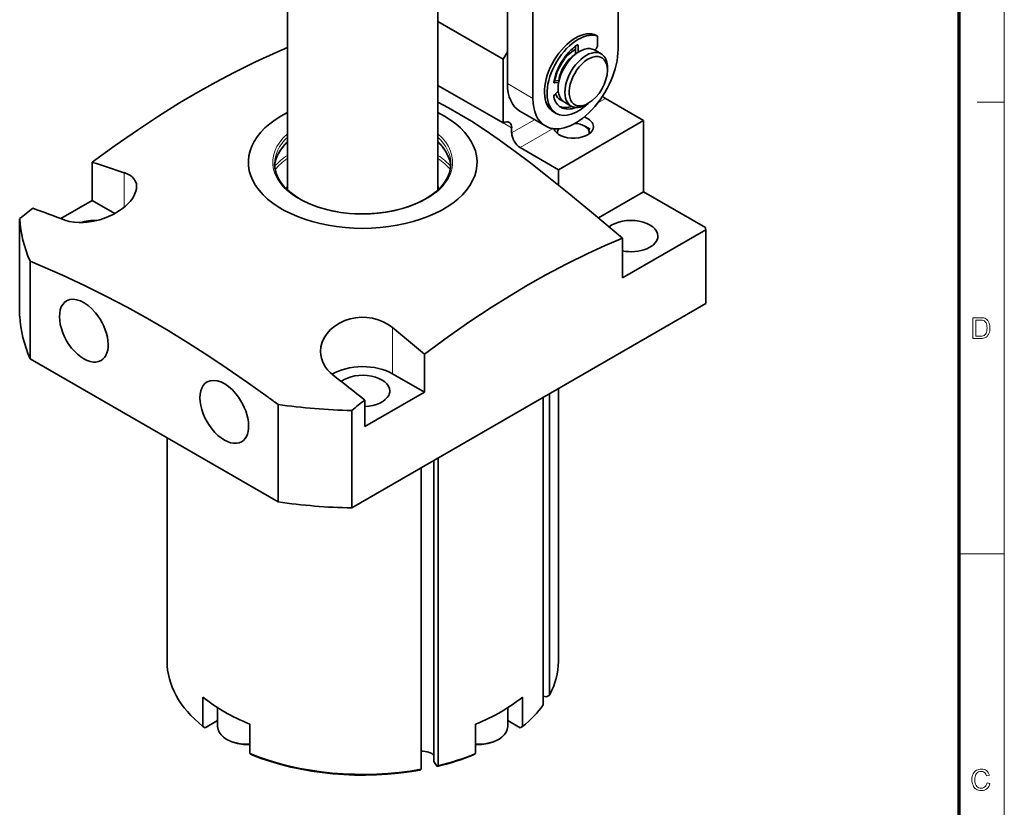
# Model space of a CAD drawing. Extents: x 15 to 585, y 14 to 405.
# Drawn here: x 421 to 585, y 168 to 299 of the extents above; entities that cross this region are included whole.
import ezdxf

# ---------------------------------------------------------------- set-up
doc = ezdxf.new("R2010")
doc.units = 0

msp = doc.modelspace()

# ---------------------------------------------------------------- linework, layer by layer
at = {"color": 6, "lineweight": 13}
msp.add_line((585, 15), (585, 405), dxfattribs=at)
at = {"color": 150, "lineweight": 70}
msp.add_line((577.5, 22.5), (577.5, 397.5), dxfattribs=at)
at = {"color": 7, "lineweight": 35}
for p, q in [((520.85, 293.81), (520.85, 327.29)), ((502.47, 321.58), (502.47, 288.1)), ((506.71, 319.13), (506.71, 285.65)), ((465.93, 270.46), (465.93, 306.66)), ((490.93, 270.46), (490.93, 305.93)), ((476.61, 217.65), (535.4, 251.59)), ((423.19, 242.42), (464.37, 218.65)), ((510.93, 237.46), (510.93, 192.16)), ((508.42, 236.01), (508.42, 184.94)), ((509.45, 236.61), (509.45, 186.56)), ((445.93, 229.3), (445.93, 192.16)), ((490.94, 225.92), (490.94, 174.84)), ((488.12, 224.29), (488.12, 174.25)), ((490.26, 175.52), (490.26, 225.53))]:
    msp.add_line(p, q, dxfattribs=at)
at = {"color": 7, "lineweight": 35, "ltscale": 0.312766}
for p, q in [((501.76, 292.18), (490.93, 298.44)), ((501.76, 281.57), (490.93, 287.82))]:
    msp.add_line(p, q, dxfattribs=at)
at = {"color": 7, "lineweight": 13, "ltscale": 0.012247}
msp.add_line((516.91, 296.28), (517.33, 296.04), dxfattribs=at)
at = {"color": 7, "lineweight": 35, "ltscale": 0.012247}
for p, q in [((516.94, 296.27), (517.36, 296.02)), ((510.13, 283.41), (510.55, 283.17))]:
    msp.add_line(p, q, dxfattribs=at)
at = {"color": 7, "lineweight": 13, "ltscale": 0.005715}
msp.add_line((514.01, 294.52), (514.21, 294.41), dxfattribs=at)
at = {"color": 7, "lineweight": 35, "ltscale": 0.027247}
msp.add_line((514.21, 293.32), (514.21, 294.41), dxfattribs=at)
at = {"color": 7, "lineweight": 35, "ltscale": 0.032478}
msp.add_line((517.45, 295.83), (517.45, 294.53), dxfattribs=at)
at = {"color": 7, "lineweight": 35, "ltscale": 0.035355}
msp.add_line((502.47, 293.41), (501.76, 292.18), dxfattribs=at)
at = {"color": 7, "lineweight": 35, "ltscale": 0.033564}
msp.add_line((513.78, 293.01), (513.78, 294.36), dxfattribs=at)
at = {"color": 7, "lineweight": 35, "ltscale": 0.032659}
msp.add_line((516.92, 293.7), (518.05, 293.04), dxfattribs=at)
at = {"color": 7, "lineweight": 35, "ltscale": 0.0025}
msp.add_line((517.04, 293.73), (516.96, 293.67), dxfattribs=at)
at = {"color": 7, "lineweight": 35, "ltscale": 0.265362}
msp.add_line((501.76, 281.57), (501.76, 292.18), dxfattribs=at)
at = {"color": 7, "lineweight": 35, "ltscale": 0.010205}
for p, q in [((519.08, 290.34), (519.08, 290.75)), ((515.9, 284.83), (515.55, 284.63))]:
    msp.add_line(p, q, dxfattribs=at)
at = {"color": 7, "lineweight": 13, "ltscale": 0.122475}
msp.add_line((502.47, 288.1), (506.71, 285.65), dxfattribs=at)
at = {"color": 7, "lineweight": 13, "ltscale": 0.003414}
msp.add_line((510.18, 288.28), (510.3, 288.21), dxfattribs=at)
at = {"color": 7, "lineweight": 35, "ltscale": 0.020049}
msp.add_line((510.99, 288.63), (510.2, 288.51), dxfattribs=at)
at = {"color": 7, "lineweight": 35, "ltscale": 0.017116}
msp.add_line((510.98, 288.32), (510.3, 288.21), dxfattribs=at)
at = {"color": 7, "lineweight": 35, "ltscale": 0.021384}
msp.add_line((510.91, 286.86), (510.3, 286.25), dxfattribs=at)
at = {"color": 7, "lineweight": 35, "ltscale": 0.032661}
msp.add_line((511.92, 285.03), (513.05, 284.38), dxfattribs=at)
at = {"color": 7, "lineweight": 13, "ltscale": 0.035356}
msp.add_line((517.51, 284.94), (518.73, 285.65), dxfattribs=at)
at = {"color": 7, "lineweight": 35, "ltscale": 0.183711}
msp.add_line((525.09, 281.98), (518.73, 285.65), dxfattribs=at)
at = {"color": 7, "lineweight": 13, "ltscale": 0.1125}
msp.add_line((580.5, 285), (585, 285), dxfattribs=at)
at = {"color": 7, "lineweight": 35, "ltscale": 0.122475}
for p, q in [((504.54, 283.52), (508.78, 281.07)), ((451.89, 186.23), (451.89, 181.33)), ((504.96, 186.23), (504.96, 181.33)), ((459.66, 181.74), (459.66, 176.84)), ((497.19, 181.74), (497.19, 176.84))]:
    msp.add_line(p, q, dxfattribs=at)
at = {"color": 7, "lineweight": 13, "ltscale": 0.040824}
msp.add_line((501.76, 281.57), (503.17, 280.75), dxfattribs=at)
at = {"color": 7, "lineweight": 13, "ltscale": 0.109366}
msp.add_line((503.17, 279.93), (506.96, 282.12), dxfattribs=at)
at = {"color": 7, "lineweight": 35, "ltscale": 0.408249}
msp.add_line((510.95, 273.81), (525.09, 281.98), dxfattribs=at)
at = {"color": 7, "lineweight": 35, "ltscale": 0.29598}
msp.add_line((525.09, 281.98), (525.09, 270.14), dxfattribs=at)
at = {"color": 7, "lineweight": 35, "ltscale": 0.020412}
msp.add_line((503.17, 279.93), (503.17, 280.75), dxfattribs=at)
at = {"color": 7, "lineweight": 13, "ltscale": 0.157812}
msp.add_line((504.59, 277.48), (510.06, 280.64), dxfattribs=at)
at = {"color": 7, "lineweight": 35, "ltscale": 0.025509}
msp.add_line((515.3, 281.06), (516.19, 280.55), dxfattribs=at)
at = {"color": 7, "lineweight": 35, "ltscale": 0.183712}
msp.add_line((510.95, 273.81), (504.59, 277.48), dxfattribs=at)
at = {"color": 7, "lineweight": 35, "ltscale": 0.158198}
for p, q in [((433.52, 268.71), (433.52, 275.04)), ((488.68, 236.86), (488.68, 243.19))]:
    msp.add_line(p, q, dxfattribs=at)
at = {"color": 7, "lineweight": 13, "ltscale": 0.142867}
msp.add_line((438.83, 267.6), (438.83, 273.32), dxfattribs=at)
at = {"color": 7, "lineweight": 35, "ltscale": 0.063944}
msp.add_line((510.95, 273.81), (510.95, 271.25), dxfattribs=at)
at = {"color": 7, "lineweight": 35, "ltscale": 0.216795}
msp.add_line((517.58, 265.8), (525.09, 270.14), dxfattribs=at)
at = {"color": 7, "lineweight": 35, "ltscale": 0.296708}
msp.add_line((535.37, 264.2), (525.09, 270.14), dxfattribs=at)
at = {"color": 7, "lineweight": 35, "ltscale": 0.150856}
msp.add_line((433.52, 268.71), (428.3, 265.69), dxfattribs=at)
at = {"color": 7, "lineweight": 35, "ltscale": 0.107901}
msp.add_line((433.52, 268.71), (437.26, 266.55), dxfattribs=at)
at = {"color": 7, "lineweight": 35, "ltscale": 0.404531}
msp.add_line((421.45, 249.49), (421.45, 265.67), dxfattribs=at)
at = {"color": 7, "lineweight": 35, "ltscale": 0.399455}
msp.add_line((535.4, 263.84), (521.56, 255.85), dxfattribs=at)
at = {"color": 7, "lineweight": 35, "ltscale": 0.306186}
msp.add_line((535.4, 251.59), (535.4, 263.84), dxfattribs=at)
at = {"color": 7, "lineweight": 35, "ltscale": 0.165199}
msp.add_line((521.56, 262.46), (521.56, 255.85), dxfattribs=at)
at = {"color": 7, "lineweight": 35, "ltscale": 0.404532}
for p, q in [((423.19, 242.42), (423.19, 258.61)), ((464.37, 218.65), (464.37, 234.83)), ((476.61, 217.65), (476.61, 233.83))]:
    msp.add_line(p, q, dxfattribs=at)
at = {"color": 7, "lineweight": 13, "ltscale": 0.19184}
msp.add_line((483.38, 239.93), (483.38, 247.6), dxfattribs=at)
at = {"color": 7, "lineweight": 35, "ltscale": 0.153093}
msp.add_line((488.68, 236.86), (483.38, 239.93), dxfattribs=at)
at = {"color": 7, "lineweight": 35, "ltscale": 0.285774}
msp.add_line((488.68, 236.86), (478.78, 231.15), dxfattribs=at)
at = {"color": 7, "lineweight": 35, "ltscale": 0.110368}
msp.add_line((478.78, 231.15), (478.78, 235.56), dxfattribs=at)
at = {"color": 7, "lineweight": 13, "ltscale": 0.1875}
msp.add_line((577.5, 210), (585, 210), dxfattribs=at)
at = {"color": 7, "lineweight": 35, "ltscale": 0.014075}
msp.add_line((508.98, 186.25), (509.45, 186.56), dxfattribs=at)
at = {"color": 7, "lineweight": 35, "ltscale": 0.014196}
msp.add_line((508.98, 186.25), (508.42, 186.37), dxfattribs=at)
at = {"color": 7, "lineweight": 35, "ltscale": 0.078088}
for p, q in [((454.33, 184.47), (454.33, 181.34)), ((502.52, 184.47), (502.52, 181.34))]:
    msp.add_line(p, q, dxfattribs=at)
at = {"color": 7, "lineweight": 35, "ltscale": 0.060272}
for p, q in [((454.33, 182.33), (452.25, 181.13)), ((502.52, 182.33), (504.61, 181.13))]:
    msp.add_line(p, q, dxfattribs=at)
at = {"color": 7, "lineweight": 35, "ltscale": 0.010283}
for p, q in [((452.25, 181.13), (451.89, 181.33)), ((504.61, 181.13), (504.96, 181.33))]:
    msp.add_line(p, q, dxfattribs=at)
at = {"color": 7, "lineweight": 35, "ltscale": 0.010282}
for p, q in [((460.02, 176.64), (459.66, 176.84)), ((496.83, 176.64), (497.19, 176.84))]:
    msp.add_line(p, q, dxfattribs=at)
at = {"color": 7, "lineweight": 35, "ltscale": 0.023972}
msp.add_line((490.26, 175.52), (490.77, 174.71), dxfattribs=at)
at = {"color": 7, "lineweight": 35, "ltscale": 0.005477}
msp.add_line((487.95, 174.11), (488.12, 174.25), dxfattribs=at)
at = {"color": 7, "lineweight": 35, "ltscale": 0.005476}
msp.add_line((490.77, 174.71), (490.94, 174.84), dxfattribs=at)
at = {"color": 7, "lineweight": 35}
for points in [[(433.52, 275.04), (437.34, 277.81), (441.01, 280.37), (444.52, 282.71), (448.01, 284.9), (451.03, 286.69), (454.05, 288.37), (457.09, 289.97), (460.6, 291.7), (464.16, 293.32), (465.93, 294.09)], [(490.93, 285.03), (492.68, 284.1), (494.41, 283.11), (496.49, 281.85), (498.62, 280.48), (501.11, 278.76), (503.77, 276.84), (506.36, 274.88), (509.08, 272.75), (512.69, 269.84), (516.41, 266.78), (521.56, 262.46)], [(463.79, 274.43), (463.89, 275.1), (464.05, 275.66), (464.29, 276.23), (464.76, 277.05), (465.32, 277.76), (465.93, 278.39)], [(493.05, 274.53), (492.89, 275.36), (492.58, 276.18), (492.18, 276.91), (491.67, 277.61), (490.93, 278.39)], [(474.27, 266.8), (472.61, 267.15), (471.03, 267.6), (469.57, 268.16), (468.23, 268.82), (467.21, 269.45), (466.3, 270.13), (465.52, 270.86), (464.88, 271.62), (464.39, 272.42), (464.04, 273.23), (463.83, 274.06), (463.78, 274.79)], [(493.08, 274.79), (493.03, 274.14), (492.84, 273.31), (492.5, 272.5), (492.02, 271.71), (491.39, 270.93), (490.63, 270.2), (489.74, 269.51), (488.72, 268.87), (487.59, 268.3), (486.37, 267.8), (485.06, 267.37), (483.68, 267.02), (482.24, 266.75), (480.76, 266.57), (479.25, 266.47), (477.74, 266.47), (476.23, 266.55), (474.75, 266.73), (474.27, 266.8)], [(440.88, 270.98), (440.83, 271.44), (440.68, 271.87), (440.44, 272.27), (440.11, 272.62), (439.84, 272.83), (439.53, 273.02), (438.83, 273.32)], [(428.93, 265.45), (429.68, 265.22), (430.49, 265.08), (431.34, 265.03), (431.99, 265.04), (432.65, 265.09), (433.72, 265.25), (434.77, 265.51), (435.8, 265.87), (436.97, 266.39), (438.05, 267.03), (438.55, 267.39), (439.02, 267.77), (439.43, 268.15), (439.8, 268.55), (440.22, 269.1), (440.55, 269.67), (440.77, 270.23), (440.85, 270.61), (440.88, 270.98)], [(521.56, 262.46), (518.69, 261.2), (515.85, 259.89), (512.33, 258.17), (508.84, 256.33), (505.82, 254.63), (502.8, 252.83), (499.76, 250.92), (496.25, 248.59), (492.7, 246.11), (488.68, 243.19)], [(462.71, 236.04), (459.32, 238.46), (455.93, 240.81), (452.72, 242.95), (449.5, 245.02), (446.11, 247.1), (442.71, 249.08), (439.31, 250.96), (435.76, 252.81), (432.21, 254.57), (428.54, 256.27), (424.88, 257.89), (423.19, 258.61)], [(471.43, 243.61), (471.49, 244.39), (471.7, 245.15), (472.03, 245.89), (472.49, 246.58), (473.09, 247.26), (473.8, 247.85), (474.6, 248.35), (475.48, 248.76), (476.36, 249.04), (477.27, 249.22), (478.21, 249.3), (479.14, 249.27), (480.07, 249.14), (480.97, 248.9), (481.84, 248.56), (482.65, 248.12), (483.38, 247.6)], [(454.33, 181.34), (454.4, 180.86), (454.59, 180.39), (454.9, 179.95), (455.4, 179.49), (455.85, 179.19)], [(502.52, 181.34), (502.45, 180.86), (502.26, 180.39), (501.95, 179.95), (501.45, 179.49), (501, 179.19)], [(459.66, 178.36), (458.62, 178.38), (457.61, 178.53), (456.67, 178.8), (455.98, 179.12), (455.85, 179.19)], [(497.19, 178.36), (498.23, 178.38), (499.24, 178.53), (500.18, 178.8), (500.87, 179.12), (501, 179.19)]]:
    msp.add_lwpolyline(points, dxfattribs=at)
at = {"color": 7, "lineweight": 13}
for points in [[(579.76, 245.76), (579.76, 249.24), (580.95, 249.24), (581.2, 249.23), (581.4, 249.22), (581.56, 249.19), (581.75, 249.13), (581.92, 249.05), (582.07, 248.94), (582.24, 248.77), (582.37, 248.57), (582.48, 248.35), (582.54, 248.16), (582.58, 247.96), (582.6, 247.74), (582.61, 247.52), (582.6, 247.26), (582.57, 247.03), (582.52, 246.82), (582.45, 246.62), (582.38, 246.46), (582.29, 246.31), (582.14, 246.13), (581.97, 246), (581.78, 245.89), (581.56, 245.82), (581.39, 245.79), (581.21, 245.77), (581.01, 245.76)], [(580.25, 246.15), (580.97, 246.15), (581.17, 246.16), (581.35, 246.18), (581.49, 246.21), (581.66, 246.29), (581.79, 246.4), (581.89, 246.52), (581.97, 246.67), (582.04, 246.84), (582.09, 247.05), (582.12, 247.27), (582.13, 247.53), (582.12, 247.79), (582.09, 248.02), (582.03, 248.21), (581.96, 248.38), (581.83, 248.56), (581.69, 248.69), (581.53, 248.78), (581.39, 248.82), (581.2, 248.84), (580.96, 248.85), (580.25, 248.85)], [(582.13, 171.98), (582.61, 171.87), (582.53, 171.6), (582.42, 171.37), (582.28, 171.17), (582.11, 171.01), (581.91, 170.88), (581.7, 170.79), (581.47, 170.73), (581.21, 170.71), (580.95, 170.73), (580.71, 170.77), (580.5, 170.84), (580.32, 170.94), (580.16, 171.07), (580.02, 171.22), (579.9, 171.4), (579.8, 171.6), (579.72, 171.82), (579.66, 172.05), (579.63, 172.28), (579.62, 172.53), (579.63, 172.79), (579.67, 173.03), (579.73, 173.26), (579.82, 173.47), (579.93, 173.66), (580.06, 173.82), (580.21, 173.96), (580.39, 174.08), (580.58, 174.17), (580.77, 174.23), (580.98, 174.27), (581.2, 174.29), (581.44, 174.27), (581.66, 174.22), (581.86, 174.14), (582.04, 174.02), (582.2, 173.88), (582.33, 173.71), (582.44, 173.51), (582.52, 173.28), (582.03, 173.18), (581.95, 173.41), (581.84, 173.59), (581.71, 173.73), (581.55, 173.82), (581.38, 173.88), (581.17, 173.9), (580.94, 173.88), (580.73, 173.82), (580.55, 173.71), (580.4, 173.57), (580.29, 173.39), (580.2, 173.19), (580.15, 172.98), (580.11, 172.75), (580.1, 172.53), (580.11, 172.31), (580.13, 172.11), (580.17, 171.93), (580.22, 171.76), (580.32, 171.55), (580.45, 171.39), (580.61, 171.26), (580.78, 171.17), (580.97, 171.12), (581.17, 171.1), (581.4, 171.12), (581.6, 171.2), (581.79, 171.32), (581.94, 171.49), (582.05, 171.71)]]:
    msp.add_lwpolyline(points, close=True, dxfattribs=at)
at = {"color": 7, "lineweight": 35}
for centre, radius, start, end in [((329.19, -56.51), 347.57, 71.6123, 72.5312), ((765.75, -163.04), 549.86, 128.4782, 128.7676), ((334.66, 17.9), 264.89, 69.1524, 70.375), ((65.45, -260.61), 657.99, 49.96739, 50.56786), ((197.95, -116.24), 450.15, 51.401, 52.2596), ((272.1, -26.59), 324.51, 53.666, 54.0296), ((820.9, -194.88), 549.84, 128.4782, 128.7676)]:
    msp.add_arc(centre, radius, start, end, dxfattribs=at)
for centre, major_axis, ratio, start_param, end_param in [((513.78, 289.73), (-3.65, -6.32), 0.57735, 3.276753, 6.283154), ((514.21, 289.49), (-3.65, -6.32), 0.57735, 3.276753, 6.283154), ((516.73, 295.9), (-0.21, -0.364), 0.57735, 3.141641, 3.276753), ((517.15, 295.66), (-0.21, -0.364), 0.57735, 3.141641, 3.276753), ((517.15, 295.66), (-0.21, -0.364), 0.57735, 2.356194, 3.141641), ((514.53, 289.68), (-3.18, -5.5), 0.57735, 4.050276, 5.254093), ((514.42, 289.36), (-2.5, -4.33), 0.57735, 3.141605, 6.283198), ((514.01, 294.29), (-0.14, -0.242), 0.57735, 3.141578, 4.050276), ((514.01, 294.29), (-0.14, -0.242), 0.57735, 2.356194, 3.141578), ((516.95, 294.25), (-0.35, -0.606), 0.57735, 0.959931, 2.356194), ((513.78, 289.73), (-5, -8.66), 0.57735, 0, 2.356195), ((513.78, 289.73), (-2.5, -4.33), 0.57735, 3.926991, 5.302707), ((513.78, 289.73), (-2.5, -4.33), 0.57735, 3.927047, 5.302711), ((513.78, 289.73), (-2, -3.46), 0.57735, 3.951415, 5.340194), ((515.55, 288.71), (-2.5, -4.33), 0.57735, 3.141605, 6.283198), ((515.55, 288.71), (-2.5, -4.33), 0.57735, 3.000564, 3.141605), ((515.55, 288.71), (-2.5, -4.33), 0.57735, 2.356083, 3.000564), ((515.9, 288.51), (-2.25, -3.9), 0.57735, 2.356083, 7.068813), ((515.9, 288.51), (-2.25, -3.9), 0.57735, 0.785628, 2.356083), ((509.54, 292.18), (-5, -8.66), 0.57735, 5.497787, 6.283185), ((510.37, 288.47), (-0.14, -0.242), 0.57735, 5.254093, 6.283196), ((510.37, 288.47), (-0.14, -0.242), 0.57735, 0.000011, 0.436332), ((510.37, 286.08), (-0.14, -0.242), 0.57735, 4.276057, 5.741481), ((513.78, 289.73), (-2.5, -4.33), 0.57735, 5.849142, 6.283185), ((513.78, 289.73), (-2.5, -4.33), 0.57735, 5.848857, 6.283198), ((513.78, 289.73), (-5, -8.66), 0.57735, 5.497787, 6.283185), ((514.53, 289.68), (-3.18, -5.5), 0.57735, 5.741481, 6.283158), ((514.21, 289.49), (-3.65, -6.32), 0.57735, 6.283154, 7.400778), ((513.78, 289.73), (-2.5, -4.33), 0.57735, 0, 0.127365), ((513.78, 289.73), (-2.5, -4.33), 0.57735, 0.000013, 0.127283), ((515.55, 288.71), (-2.5, -4.33), 0.57735, 0.000013, 0.785628), ((518.73, 287.28), (1, -1.73), 0.57735, 5.163124, 5.497787), ((478.43, 275.04), (19, 0), 0.57735, 2.288811, 7.135964), ((514.11, 289.92), (-3.18, -5.5), 0.57735, 0.068264, 0.577086), ((514.53, 289.68), (-3.18, -5.5), 0.57735, 6.283158, 6.912378), ((501.76, 279.93), (1, 1.73), 0.57735, 6.283185, 7.068583), ((501.76, 279.93), (1, 1.73), 0.57735, 5.497787, 6.283185), ((513.43, 279.98), (-2.65, 0), 0.57735, 3.927223, 4.623314), ((513.43, 280.96), (-3.32, 0), 0.57735, 3.141574, 4.142298), ((504.59, 279.12), (-1, 1.73), 0.57735, 0.785398, 2.356194), ((513.43, 280.96), (-3.32, 0), 0.57735, 0.170189, 3.141574), ((513.43, 279.98), (-2.65, 0), 0.57735, 5.847913, 6.409067), ((513.43, 279.98), (-2.65, 0), 0.57735, 3.016341, 3.927223), ((478.43, 266.72), (57, 0), 0.57735, 3.17347, 3.390777), ((433.88, 262.79), (-4.5, 0), 0.57735, 4.625417, 5.247421), ((522.97, 262.79), (-4.5, 0), 0.57735, 3.141621, 5.650359), ((478.43, 262.79), (-57, 0), 0.57735, 3.17347, 3.184582), ((522.97, 262.79), (-4.5, 0), 0.57735, 1.251114, 3.141621), ((432.11, 247.07), (-2.86, 4.96), 0.57735, 0.000018, 3.141611), ((432.11, 247.07), (-2.86, 4.96), 0.57735, 4.997787, 6.283204), ((478.43, 250.54), (57, 0), 0.57735, 3.17347, 3.390777), ((432.11, 247.07), (-2.86, 4.96), 0.57735, 3.141611, 4.997787), ((478.87, 243.88), (7.43, 0.65), 0.767156, 3.074244, 3.834459), ((478.43, 237.07), (7, 0), 0.57735, 0.785398, 2.384991), ((455.44, 233.6), (-2.86, 4.96), 0.57735, 4.997787, 6.283204), ((478.43, 237.07), (-4.5, 0), 0.57735, 3.141621, 5.626358), ((455.44, 233.6), (-2.86, 4.96), 0.57735, 0.000018, 3.141611), ((455.44, 233.6), (-2.86, 4.96), 0.57735, 3.141611, 4.997787), ((478.43, 237.07), (-4.5, 0), 0.57735, 1.649498, 2.856194), ((478.43, 237.07), (-4.5, 0), 0.57735, 2.856194, 3.141621), ((478.43, 266.72), (57, 0), 0.57735, 4.463205, 4.680511), ((478.43, 250.54), (57, 0), 0.57735, 4.463205, 4.680511), ((478.43, 192.16), (-32.5, 0), 0.57735, 0.000026, 0.615349), ((478.43, 192.16), (-32.5, 0), 0.57735, 2.838697, 3.141619), ((478.43, 197.06), (32.5, 0), 0.57735, 3.756942, 4.09704), ((478.43, 197.06), (32.5, 0), 0.57735, 5.327738, 5.667836), ((478.43, 192.16), (-32.5, 0), 0.57735, 2.526244, 2.746357), ((478.43, 192.16), (-32.5, 0), 0.57735, 0.955447, 1.873692), ((478.43, 191.75), (-32, 0), 0.57735, 0.958131, 1.87297), ((488.34, 176.02), (-2.1, 0), 0.57735, 3.567872, 4.819406), ((478.43, 191.75), (-32, 0), 0.57735, 1.966754, 2.183462), ((478.43, 192.16), (-32.5, 0), 0.57735, 1.966032, 2.186145)]:
    msp.add_ellipse(centre, major_axis=major_axis, ratio=ratio, start_param=start_param, end_param=end_param, dxfattribs=at)
at = {"color": 7, "lineweight": 13}
for centre, major_axis, start_param, end_param in [((478.43, 275.04), (14.95, 0), 2.560969, 6.863809), ((478.43, 274.79), (14.65, 0), 2.592972, 3.141574), ((478.43, 274.06), (14.65, 0), 2.592972, 3.110202), ((478.43, 274.79), (14.65, 0), 6.283167, 6.831806), ((478.43, 274.06), (14.65, 0), 0.052698, 0.548621), ((478.43, 269.97), (16.5, 0), 2.430394, 2.661044), ((478.43, 269.73), (16.2, 0), 2.45217, 2.686746), ((478.43, 269.97), (16.5, 0), 0.480553, 0.711137), ((478.43, 269.73), (16.2, 0), 0.454873, 0.689448), ((478.43, 269.73), (12.8, 0), 2.925011, 3.016359), ((478.43, 269.73), (12.8, 0), 0.125281, 0.217082), ((459.33, 181.34), (-5, 0), 6.283185, 7.920324), ((497.52, 181.34), (-5, 0), 1.504454, 3.141593)]:
    msp.add_ellipse(centre, major_axis=major_axis, ratio=0.57735, start_param=start_param, end_param=end_param, dxfattribs=at)

doc.saveas('drawing.dxf')
